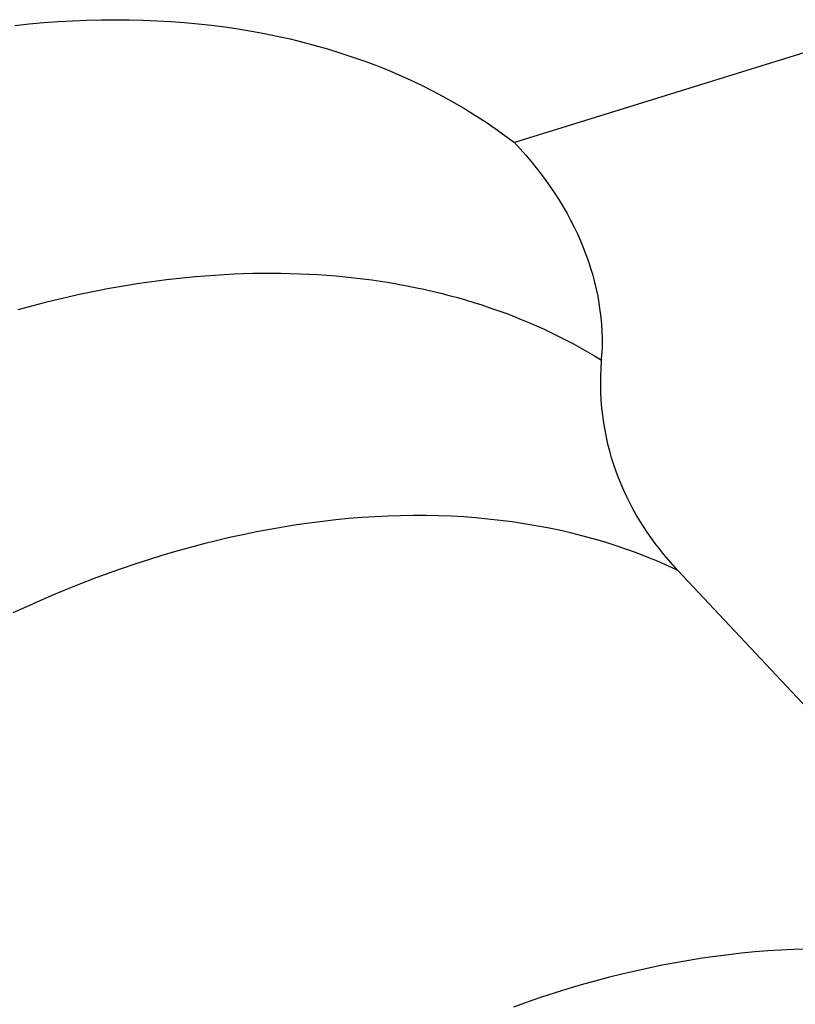
# Model space of a CAD drawing. Units: millimetres. Extents: x 0 to 594, y 0 to 420.
# Drawn here: x 518 to 519, y 121 to 122 of the extents above; entities that cross this region are included whole.
import ezdxf

# ---------------------------------------------------------------- set-up
doc = ezdxf.new("R2010")
doc.units = ezdxf.units.MM
doc.header["$LTSCALE"] = 32.67
doc.layers.get('0').update_dxf_attribs({"linetype": 'CONTINUOUS'})

msp = doc.modelspace()

# ---------------------------------------------------------------- linework, layer by layer
at = {"color": 7, "linetype": 'CONTINUOUS'}
for p, q in [((517.9861, 122.4232), (518.0059, 122.4253)), ((518.0059, 122.4253), (518.0255, 122.4271)), ((518.0255, 122.4271), (518.0451, 122.4285)), ((518.0451, 122.4285), (518.0646, 122.4296)), ((518.0646, 122.4296), (518.084, 122.4304)), ((518.084, 122.4304), (518.1032, 122.4309)), ((518.1032, 122.4309), (518.1224, 122.4311)), ((518.1224, 122.4311), (518.1414, 122.4309)), ((518.1414, 122.4309), (518.1604, 122.4305)), ((518.1604, 122.4305), (518.1792, 122.4297)), ((518.1792, 122.4297), (518.1978, 122.4286)), ((518.1978, 122.4286), (518.2164, 122.4273)), ((518.2164, 122.4273), (518.2348, 122.4256)), ((518.2348, 122.4256), (518.253, 122.4235)), ((518.253, 122.4235), (518.2711, 122.4212)), ((518.2711, 122.4212), (518.2891, 122.4186)), ((518.2891, 122.4186), (518.3069, 122.4156)), ((518.3069, 122.4156), (518.3245, 122.4123)), ((518.3245, 122.4123), (518.342, 122.4088)), ((518.342, 122.4088), (518.3593, 122.4049)), ((518.3593, 122.4049), (518.3765, 122.4007)), ((518.3765, 122.4007), (518.3934, 122.3962)), ((518.3934, 122.3962), (518.4102, 122.3914)), ((519.1083, 122.4026), (518.6636, 122.2645)), ((518.4102, 122.3914), (518.4268, 122.3863)), ((518.4268, 122.3863), (518.4432, 122.3809)), ((518.4432, 122.3809), (518.4594, 122.3752)), ((518.4594, 122.3752), (518.4754, 122.3692)), ((518.4754, 122.3692), (518.4912, 122.3629)), ((518.4912, 122.3629), (518.5067, 122.3563)), ((518.5067, 122.3563), (518.5221, 122.3494)), ((518.5221, 122.3494), (518.5373, 122.3422)), ((518.5373, 122.3422), (518.5523, 122.3347)), ((518.5523, 122.3347), (518.567, 122.3269)), ((518.567, 122.3269), (518.5815, 122.3188)), ((518.5815, 122.3188), (518.5958, 122.3105)), ((518.5958, 122.3105), (518.6098, 122.3018)), ((518.6098, 122.3018), (518.6236, 122.2929)), ((518.6236, 122.2929), (518.6372, 122.2837)), ((518.6372, 122.2837), (518.6505, 122.2742)), ((518.6505, 122.2742), (518.6636, 122.2645)), ((518.6636, 122.2645), (518.6713, 122.2561)), ((518.6713, 122.2561), (518.6788, 122.2476)), ((518.6788, 122.2476), (518.686, 122.239)), ((518.686, 122.239), (518.693, 122.2304)), ((518.693, 122.2304), (518.6997, 122.2217)), ((518.6997, 122.2217), (518.7062, 122.2129)), ((518.7062, 122.2129), (518.7124, 122.2041)), ((518.7124, 122.2041), (518.7183, 122.1952)), ((518.7183, 122.1952), (518.7241, 122.1862)), ((518.7241, 122.1862), (518.7295, 122.1772)), ((518.7295, 122.1772), (518.7347, 122.1682)), ((518.7347, 122.1682), (518.7396, 122.1591)), ((518.7396, 122.1591), (518.7443, 122.1499)), ((518.7443, 122.1499), (518.7487, 122.1407)), ((518.7487, 122.1407), (518.7529, 122.1314)), ((518.7529, 122.1314), (518.7567, 122.1221)), ((518.7567, 122.1221), (518.7603, 122.1128)), ((518.7603, 122.1128), (518.7637, 122.1034)), ((518.7637, 122.1034), (518.7667, 122.094)), ((518.7667, 122.094), (518.7695, 122.0846)), ((518.1521, 122.0732), (518.1654, 122.0752)), ((518.1654, 122.0752), (518.1786, 122.077)), ((518.1786, 122.077), (518.1919, 122.0787)), ((518.1919, 122.0787), (518.205, 122.0802)), ((518.205, 122.0802), (518.2181, 122.0816)), ((518.2181, 122.0816), (518.2312, 122.0829)), ((518.2312, 122.0829), (518.2443, 122.0839)), ((518.2443, 122.0839), (518.2573, 122.0849)), ((518.2573, 122.0849), (518.2702, 122.0857)), ((518.2702, 122.0857), (518.2832, 122.0863)), ((518.2832, 122.0863), (518.296, 122.0868)), ((518.296, 122.0868), (518.3088, 122.0872)), ((518.3088, 122.0872), (518.3216, 122.0874)), ((518.3216, 122.0874), (518.3343, 122.0874)), ((518.3343, 122.0874), (518.347, 122.0873)), ((518.347, 122.0873), (518.3595, 122.0871)), ((518.3595, 122.0871), (518.3721, 122.0867)), ((518.3721, 122.0867), (518.3846, 122.0861)), ((518.3846, 122.0861), (518.397, 122.0854)), ((518.397, 122.0854), (518.4093, 122.0846)), ((518.4093, 122.0846), (518.4216, 122.0836)), ((518.4216, 122.0836), (518.4338, 122.0825)), ((518.4338, 122.0825), (518.446, 122.0812)), ((518.446, 122.0812), (518.4581, 122.0798)), ((518.4581, 122.0798), (518.4701, 122.0782)), ((518.4701, 122.0782), (518.482, 122.0764)), ((518.482, 122.0764), (518.4939, 122.0746)), ((518.7695, 122.0846), (518.7721, 122.0751)), ((518.7721, 122.0751), (518.7743, 122.0656)), ((518.0853, 122.0611), (518.0987, 122.0638)), ((518.0987, 122.0638), (518.1121, 122.0664)), ((518.1121, 122.0664), (518.1255, 122.0688)), ((518.1255, 122.0688), (518.1388, 122.0711)), ((518.1388, 122.0711), (518.1521, 122.0732)), ((518.4939, 122.0746), (518.5057, 122.0725)), ((518.5057, 122.0725), (518.5174, 122.0704)), ((518.5174, 122.0704), (518.5291, 122.068)), ((518.5291, 122.068), (518.5406, 122.0656)), ((518.5406, 122.0656), (518.5521, 122.063)), ((518.5521, 122.063), (518.5635, 122.0602)), ((518.7743, 122.0656), (518.7763, 122.0561)), ((518.0179, 122.0454), (518.0314, 122.0488)), ((518.0314, 122.0488), (518.0449, 122.0521)), ((518.0449, 122.0521), (518.0584, 122.0553)), ((518.0584, 122.0553), (518.0719, 122.0583)), ((518.0719, 122.0583), (518.0853, 122.0611)), ((518.5635, 122.0602), (518.5748, 122.0573)), ((518.5748, 122.0573), (518.5861, 122.0543)), ((518.5861, 122.0543), (518.5972, 122.0511)), ((518.5972, 122.0511), (518.6083, 122.0477)), ((518.7763, 122.0561), (518.778, 122.0465)), ((517.9908, 122.0381), (518.0044, 122.0418)), ((518.0044, 122.0418), (518.0179, 122.0454)), ((518.6083, 122.0477), (518.6192, 122.0443)), ((518.6192, 122.0443), (518.6301, 122.0406)), ((518.6301, 122.0406), (518.6409, 122.0369)), ((518.6409, 122.0369), (518.6516, 122.033)), ((518.778, 122.0465), (518.7794, 122.037)), ((518.7794, 122.037), (518.7805, 122.0274)), ((518.6516, 122.033), (518.6622, 122.0289)), ((518.6622, 122.0289), (518.6727, 122.0247)), ((518.6727, 122.0247), (518.6831, 122.0204)), ((518.7805, 122.0274), (518.7814, 122.0177)), ((518.6831, 122.0204), (518.6934, 122.0159)), ((518.6934, 122.0159), (518.7036, 122.0113)), ((518.7036, 122.0113), (518.7137, 122.0065)), ((518.7814, 122.0177), (518.7819, 122.0081)), ((518.7819, 122.0081), (518.7822, 121.9984)), ((518.7137, 122.0065), (518.7237, 122.0017)), ((518.7237, 122.0017), (518.7335, 121.9966)), ((518.7335, 121.9966), (518.7433, 121.9915)), ((518.7822, 121.9984), (518.7822, 121.9888)), ((518.7433, 121.9915), (518.753, 121.9862)), ((518.753, 121.9862), (518.7626, 121.9807)), ((518.7822, 121.9888), (518.782, 121.9791)), ((518.7626, 121.9807), (518.7721, 121.9751)), ((518.7721, 121.9751), (518.7814, 121.9694)), ((518.7808, 121.9582), (518.782, 121.9791)), ((518.7804, 121.9472), (518.7808, 121.9582)), ((518.7804, 121.9363), (518.7804, 121.9472)), ((518.7806, 121.9256), (518.7804, 121.9363)), ((518.7812, 121.9151), (518.7806, 121.9256)), ((518.782, 121.9047), (518.7812, 121.9151)), ((518.7831, 121.8945), (518.782, 121.9047)), ((518.7845, 121.8845), (518.7831, 121.8945)), ((518.7862, 121.8746), (518.7845, 121.8845)), ((518.7881, 121.8649), (518.7862, 121.8746)), ((518.7902, 121.8554), (518.7881, 121.8649)), ((518.7926, 121.846), (518.7902, 121.8554)), ((518.7952, 121.8368), (518.7926, 121.846)), ((518.798, 121.8277), (518.7952, 121.8368)), ((518.8011, 121.8187), (518.798, 121.8277)), ((518.8044, 121.8099), (518.8011, 121.8187)), ((518.8079, 121.8012), (518.8044, 121.8099)), ((518.8116, 121.7927), (518.8079, 121.8012)), ((518.8156, 121.7843), (518.8116, 121.7927)), ((518.8197, 121.776), (518.8156, 121.7843)), ((518.824, 121.7678), (518.8197, 121.776)), ((518.8286, 121.7597), (518.824, 121.7678)), ((518.4392, 121.7546), (518.4215, 121.7529)), ((518.4568, 121.756), (518.4392, 121.7546)), ((518.4744, 121.7571), (518.4568, 121.756)), ((518.4918, 121.7579), (518.4744, 121.7571)), ((518.5092, 121.7585), (518.4918, 121.7579)), ((518.5264, 121.7587), (518.5092, 121.7585)), ((518.5436, 121.7587), (518.5264, 121.7587)), ((518.5606, 121.7583), (518.5436, 121.7587)), ((518.5776, 121.7577), (518.5606, 121.7583)), ((518.5944, 121.7568), (518.5776, 121.7577)), ((518.611, 121.7555), (518.5944, 121.7568)), ((518.6276, 121.754), (518.611, 121.7555)), ((518.8333, 121.7518), (518.8286, 121.7597)), ((518.3498, 121.7432), (518.3318, 121.74)), ((518.3679, 121.746), (518.3498, 121.7432)), ((518.3858, 121.7486), (518.3679, 121.746)), ((518.4037, 121.7509), (518.3858, 121.7486)), ((518.4215, 121.7529), (518.4037, 121.7509)), ((518.644, 121.7522), (518.6276, 121.754)), ((518.6603, 121.7501), (518.644, 121.7522)), ((518.6764, 121.7477), (518.6603, 121.7501)), ((518.6924, 121.745), (518.6764, 121.7477)), ((518.7083, 121.7421), (518.6924, 121.745)), ((518.724, 121.7388), (518.7083, 121.7421)), ((518.8383, 121.7439), (518.8333, 121.7518)), ((518.8434, 121.7361), (518.8383, 121.7439)), ((518.2773, 121.7288), (518.259, 121.7245)), ((518.2955, 121.7328), (518.2773, 121.7288)), ((518.3137, 121.7366), (518.2955, 121.7328)), ((518.3318, 121.74), (518.3137, 121.7366)), ((518.7395, 121.7353), (518.724, 121.7388)), ((518.7548, 121.7314), (518.7395, 121.7353)), ((518.77, 121.7273), (518.7548, 121.7314)), ((518.8488, 121.7285), (518.8434, 121.7361)), ((518.8543, 121.7209), (518.8488, 121.7285)), ((518.2224, 121.7151), (518.2041, 121.7099)), ((518.2407, 121.7199), (518.2224, 121.7151)), ((518.259, 121.7245), (518.2407, 121.7199)), ((518.7851, 121.7229), (518.77, 121.7273)), ((518.7999, 121.7182), (518.7851, 121.7229)), ((518.8146, 121.7133), (518.7999, 121.7182)), ((518.8601, 121.7134), (518.8543, 121.7209)), ((518.1857, 121.7045), (518.1673, 121.6988)), ((518.2041, 121.7099), (518.1857, 121.7045)), ((518.8291, 121.708), (518.8146, 121.7133)), ((518.8434, 121.7025), (518.8291, 121.708)), ((518.8575, 121.6967), (518.8434, 121.7025)), ((518.866, 121.706), (518.8601, 121.7134)), ((518.8722, 121.6987), (518.866, 121.706)), ((518.149, 121.6928), (518.1306, 121.6865)), ((518.1673, 121.6988), (518.149, 121.6928)), ((518.8714, 121.6906), (518.8575, 121.6967)), ((518.8851, 121.6843), (518.8714, 121.6906)), ((518.8786, 121.6914), (518.8722, 121.6987)), ((518.8851, 121.6843), (518.8786, 121.6914)), ((518.1122, 121.68), (518.0938, 121.6732)), ((518.1306, 121.6865), (518.1122, 121.68)), ((519.4351, 121.0967), (518.8851, 121.6843)), ((518.0754, 121.6661), (518.057, 121.6588)), ((518.0938, 121.6732), (518.0754, 121.6661)), ((518.0387, 121.6512), (518.0203, 121.6433)), ((518.057, 121.6588), (518.0387, 121.6512)), ((518.002, 121.6352), (517.9838, 121.6268)), ((518.0203, 121.6433), (518.002, 121.6352)), ((518.9891, 121.167), (518.9714, 121.1653)), ((519.0068, 121.1684), (518.9891, 121.167)), ((519.0243, 121.1695), (519.0068, 121.1684)), ((519.0418, 121.1704), (519.0243, 121.1695)), ((519.0591, 121.1709), (519.0418, 121.1704)), ((518.8998, 121.1556), (518.8817, 121.1524)), ((518.9178, 121.1584), (518.8998, 121.1556)), ((518.9357, 121.161), (518.9178, 121.1584)), ((518.9536, 121.1633), (518.9357, 121.161)), ((518.9714, 121.1653), (518.9536, 121.1633)), ((518.8272, 121.1412), (518.809, 121.1369)), ((518.8454, 121.1452), (518.8272, 121.1412)), ((518.8636, 121.149), (518.8454, 121.1452)), ((518.8817, 121.1524), (518.8636, 121.149)), ((518.7724, 121.1275), (518.754, 121.1223)), ((518.7907, 121.1323), (518.7724, 121.1275)), ((518.809, 121.1369), (518.7907, 121.1323)), ((518.7357, 121.1169), (518.7173, 121.1112)), ((518.754, 121.1223), (518.7357, 121.1169)), ((518.6989, 121.1052), (518.6805, 121.0989)), ((518.7173, 121.1112), (518.6989, 121.1052)), ((518.6805, 121.0989), (518.6621, 121.0924))]:
    msp.add_line(p, q, dxfattribs=at)

doc.saveas('drawing.dxf')
